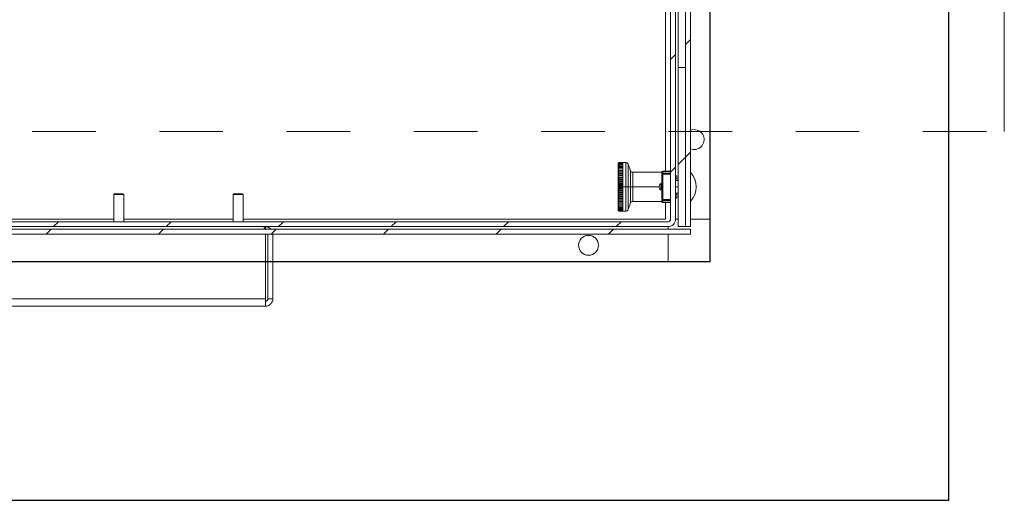
# Model space of a CAD drawing. Units: inches. Extents: x 0.1 to 16.9, y 0 to 10.9.
# Drawn here: x 10.8 to 12.3, y 6.4 to 7.1 of the extents above; entities that cross this region are included whole.
import ezdxf

# ---------------------------------------------------------------- set-up
doc = ezdxf.new("R2010")
doc.units = ezdxf.units.IN
doc.header["$MEASUREMENT"] = 0
doc.linetypes.add('HIDDEN', pattern=[0.075, 0.05, -0.025])

msp = doc.modelspace()

# ---------------------------------------------------------------- hatches: boundary and pattern name
at = {"linetype": 'Continuous', "lineweight": 0}
h = msp.add_hatch(dxfattribs=at)
h.set_pattern_fill('ANSI31', style=0)
edge = h.paths.add_edge_path(flags=0)
edge.add_arc((8.7069524, 8.9684112), 0.0117188, 180, 270)
edge.add_line((8.7069524, 8.9566924), (8.7967962, 8.9566924))
edge.add_line((8.7967962, 8.9566924), (8.7967962, 8.9645049))
edge.add_line((8.7967962, 8.9645049), (8.7069524, 8.9645049))
edge.add_arc((8.7069524, 8.9684112), 0.0039062, 180, 270, ccw=False)
edge.add_line((8.7030462, 8.9684112), (8.7030462, 9.0152862))
edge.add_arc((8.6913274, 9.0152862), 0.0117188, 0, 90)
edge.add_line((8.6913274, 9.0270049), (8.6366399, 9.0270049))
edge.add_arc((8.6366399, 9.0152862), 0.0117188, 90, 180)
edge.add_line((8.6249212, 9.0152862), (8.6249212, 6.7965362))
edge.add_arc((8.6366399, 6.7965362), 0.0117187, 180, 270)
edge.add_line((8.6366399, 6.7848174), (11.8163274, 6.7848174))
edge.add_arc((11.8163274, 6.7965362), 0.0117187, 270, 360)
edge.add_line((11.8280462, 6.7965362), (11.8280462, 9.0152862))
edge.add_arc((11.8163274, 9.0152862), 0.0117188, 0, 90)
edge.add_line((11.8163274, 9.0270049), (11.7616399, 9.0270049))
edge.add_arc((11.7616399, 9.0152862), 0.0117188, 90, 180)
edge.add_line((11.7499212, 9.0152862), (11.7499212, 8.9684112))
edge.add_arc((11.7460149, 8.9684112), 0.0039062, 270, 360, ccw=False)
edge.add_line((11.7460149, 8.9645049), (11.6561712, 8.9645049))
edge.add_line((11.6561712, 8.9645049), (11.6561712, 8.9566924))
edge.add_line((11.6561712, 8.9566924), (11.7460149, 8.9566924))
edge.add_arc((11.7460149, 8.9684112), 0.0117188, 270, 360)
edge.add_line((11.7577337, 8.9684112), (11.7577337, 9.0152862))
edge.add_arc((11.7616399, 9.0152862), 0.0039062, 90, 180, ccw=False)
edge.add_line((11.7616399, 9.0191924), (11.8163274, 9.0191924))
edge.add_arc((11.8163274, 9.0152862), 0.0039063, 0, 90, ccw=False)
edge.add_line((11.8202337, 9.0152862), (11.8202337, 6.7965362))
edge.add_arc((11.8163274, 6.7965362), 0.0039062, 270, 360, ccw=False)
edge.add_line((11.8163274, 6.7926299), (8.6366399, 6.7926299))
edge.add_arc((8.6366399, 6.7965362), 0.0039062, 180, 270, ccw=False)
edge.add_line((8.6327337, 6.7965362), (8.6327337, 9.0152862))
edge.add_arc((8.6366399, 9.0152862), 0.0039063, 90, 180, ccw=False)
edge.add_line((8.6366399, 9.0191924), (8.6913274, 9.0191924))
edge.add_arc((8.6913274, 9.0152862), 0.0039063, 0, 90, ccw=False)
edge.add_line((8.6952337, 9.0152862), (8.6952337, 8.9684112))
h = msp.add_hatch(dxfattribs=at)
h.set_pattern_fill('ANSI31', style=0)
h.paths.add_polyline_path([(11.8436712, 6.7848174), (11.8514837, 6.7848174), (11.8514837, 9.0125241), (11.8436712, 9.0125241)], flags=0)
h = msp.add_hatch(dxfattribs=at)
h.set_pattern_fill('ANSI31', style=0)
h.paths.add_polyline_path([(11.8436712, 6.7848174), (11.8436712, 7.0348174), (11.8319524, 7.0348174), (11.8319524, 6.7848174)], flags=0)
h = msp.add_hatch(dxfattribs=at)
h.set_pattern_fill('ANSI31', style=0)
h.paths.add_polyline_path([(11.8514837, 6.7809112), (8.6014837, 6.7809112), (8.6014837, 6.7730987), (11.8514837, 6.7730987)], flags=0)

# ---------------------------------------------------------------- linework, layer by layer
at = {"color": 7, "linetype": 'Continuous'}
for p, q in [((12.2577337, 6.3551299), (12.2577337, 9.4098174)), ((11.8827337, 6.7301299), (11.8827337, 9.0348174)), ((8.5702337, 6.7301299), (11.8827337, 6.7301299)), ((8.1952337, 6.3551299), (12.2577337, 6.3551299))]:
    msp.add_line(p, q, dxfattribs=at)
at = {"color": 7, "linetype": 'Continuous', "lineweight": 15}
for p, q in [((11.8202337, 9.0152862), (11.8202337, 6.7965362)), ((11.8280461, 6.7965362), (11.8280461, 9.0152862)), ((11.8436712, 6.7848175), (11.8436712, 9.0125241)), ((11.8514836, 6.7848175), (11.8514836, 9.0125241)), ((11.8827337, 6.7965362), (11.8827337, 9.0152862)), ((11.8124211, 6.8719238), (11.8124211, 8.9527862)), ((11.8319524, 7.0348174), (11.8436712, 7.0348174)), ((11.8319524, 6.7848175), (11.8319524, 7.0348174)), ((11.8436712, 6.7848175), (11.8436712, 7.0348174)), ((11.7451845, 6.8707405), (11.7378083, 6.8707405)), ((11.7451845, 6.8854209), (11.739648, 6.8854209)), ((11.7451845, 6.8851309), (11.739648, 6.8851309)), ((11.7451845, 6.8845532), (11.739648, 6.8845532)), ((11.7451845, 6.883692), (11.739648, 6.883692)), ((11.7451845, 6.882554), (11.739648, 6.882554)), ((11.7451845, 6.8811478), (11.739648, 6.8811478)), ((11.7451845, 6.8794842), (11.739648, 6.8794842)), ((11.7451845, 6.8775757), (11.739648, 6.8775757)), ((11.7451845, 6.8754371), (11.739648, 6.8754371)), ((11.7451845, 6.8730843), (11.739648, 6.8730843)), ((11.7451845, 6.8705354), (11.739648, 6.8705354)), ((11.7499819, 6.8854572), (11.7451845, 6.8854572)), ((11.7451845, 6.8854572), (11.7451845, 6.8854209)), ((11.7451845, 6.8854209), (11.7451845, 6.8851309)), ((11.7451845, 6.8851309), (11.7451845, 6.8845532)), ((11.7451845, 6.8845532), (11.7451845, 6.883692)), ((11.7451845, 6.883692), (11.7451845, 6.882554)), ((11.7451845, 6.882554), (11.7451845, 6.8811478)), ((11.7451845, 6.8811478), (11.7451845, 6.8794842)), ((11.7451845, 6.8794842), (11.7451845, 6.8775757)), ((11.7451845, 6.8775757), (11.7451845, 6.8754371)), ((11.7451845, 6.8754371), (11.7451845, 6.8730843)), ((11.7451845, 6.8730843), (11.7451845, 6.8705354)), ((11.7451845, 6.8705354), (11.7451845, 6.8678099)), ((11.7572351, 6.8726299), (11.7534502, 6.8830287)), ((11.8067002, 6.8702013), (11.7607034, 6.8702013)), ((11.8067002, 6.8680835), (11.8067002, 6.870333)), ((11.8079306, 6.8719238), (11.8079306, 6.8712031)), ((11.8079306, 6.8719238), (11.8202337, 6.8719238)), ((11.8079306, 6.8712031), (11.8079306, 6.8689535)), ((11.8079306, 6.8712031), (11.8202337, 6.8712031)), ((11.7451845, 6.8682185), (11.7378083, 6.8682185)), ((11.7451845, 6.8655373), (11.7378083, 6.8655373)), ((11.7451845, 6.8627176), (11.7378083, 6.8627176)), ((11.7451845, 6.8597806), (11.7378083, 6.8597806)), ((11.7451845, 6.8567488), (11.7378083, 6.8567488)), ((11.7451845, 6.8678099), (11.739648, 6.8678099)), ((11.7451845, 6.8649284), (11.739648, 6.8649284)), ((11.7451845, 6.8619129), (11.739648, 6.8619129)), ((11.7451845, 6.8587863), (11.739648, 6.8587863)), ((11.7451845, 6.8555724), (11.739648, 6.8555724)), ((11.7451845, 6.8678099), (11.7451845, 6.8649284)), ((11.7451845, 6.8649284), (11.7451845, 6.8619129)), ((11.7451845, 6.8619129), (11.7451845, 6.8587863)), ((11.7451845, 6.8587863), (11.7451845, 6.8555724)), ((11.7451845, 6.8555724), (11.7451845, 6.8522957)), ((11.8067002, 6.8672136), (11.8067002, 6.8680835)), ((11.8079306, 6.8672136), (11.8067002, 6.8672136)), ((11.8067002, 6.8672136), (11.8067002, 6.8274213)), ((11.8079306, 6.8689535), (11.8079306, 6.8672136)), ((11.8202337, 6.8689535), (11.8079306, 6.8689535)), ((11.8079306, 6.8672136), (11.8079306, 6.8274213)), ((11.8202337, 6.8672136), (11.8079306, 6.8672136)), ((11.8299992, 6.8648956), (11.8280461, 6.8648956)), ((11.8319524, 6.85716), (11.8280461, 6.85716)), ((11.8299992, 6.85716), (11.8299992, 6.8648956)), ((11.7378026, 6.8473174), (11.7378083, 6.8473174)), ((11.7451845, 6.8536451), (11.7378083, 6.8536451)), ((11.7451845, 6.8504934), (11.7378083, 6.8504934)), ((11.7451845, 6.8473174), (11.7378083, 6.8473174)), ((11.7451845, 6.8441415), (11.7378083, 6.8441415)), ((11.7451845, 6.8409897), (11.7378083, 6.8409897)), ((11.7451845, 6.8522957), (11.739648, 6.8522957)), ((11.7451845, 6.848981), (11.739648, 6.848981)), ((11.7451845, 6.8456538), (11.739648, 6.8456538)), ((11.7451845, 6.8423392), (11.739648, 6.8423392)), ((11.7451845, 6.8522957), (11.7451845, 6.848981)), ((11.7451845, 6.848981), (11.7451845, 6.8473174)), ((11.7451845, 6.8473174), (11.7499819, 6.8473174)), ((11.7451845, 6.8473174), (11.7451845, 6.8456538)), ((11.7451845, 6.8456538), (11.7451845, 6.8423392)), ((11.7451845, 6.8423392), (11.7451845, 6.8390625)), ((11.7499819, 6.8473174), (11.7534502, 6.8473174)), ((11.7534502, 6.8473174), (11.7572351, 6.8473174)), ((11.7607034, 6.8473174), (11.7572351, 6.8473174)), ((11.8047471, 6.8524112), (11.8047471, 6.8422237)), ((11.8067002, 6.8512237), (11.8047471, 6.8512237)), ((11.8047471, 6.8434112), (11.8067002, 6.8434112)), ((11.8281846, 6.8512237), (11.8280461, 6.8512237)), ((11.8280461, 6.8434112), (11.8281846, 6.8434112)), ((11.8281846, 6.8512237), (11.8281846, 6.8434112)), ((10.9463899, 6.8363456), (10.9452337, 6.8351893)), ((10.9608587, 6.8351893), (10.9452337, 6.8351893)), ((10.9452337, 6.7926299), (10.9452337, 6.8351893)), ((10.9463899, 6.8363456), (10.9597024, 6.8363456)), ((10.9608587, 6.8351893), (10.9597024, 6.8363456)), ((10.9608587, 6.8351893), (10.9608587, 6.7926299)), ((11.13389, 6.8363456), (11.1327336, 6.8351893)), ((11.1483587, 6.8351893), (11.1327336, 6.8351893)), ((11.1327336, 6.7926299), (11.1327336, 6.8351893)), ((11.13389, 6.8363456), (11.1472024, 6.8363456)), ((11.1483587, 6.8351893), (11.1472024, 6.8363456)), ((11.1483587, 6.8351893), (11.1483587, 6.7926299)), ((11.7451845, 6.8378861), (11.7378083, 6.8378861)), ((11.7451845, 6.8348543), (11.7378083, 6.8348543)), ((11.7451845, 6.8319173), (11.7378083, 6.8319173)), ((11.7451845, 6.8290975), (11.7378083, 6.8290975)), ((11.7451845, 6.8264164), (11.7378083, 6.8264164)), ((11.7451845, 6.8238944), (11.7378083, 6.8238944)), ((11.7451845, 6.8390625), (11.739648, 6.8390625)), ((11.7451845, 6.8358486), (11.739648, 6.8358486)), ((11.7451845, 6.832722), (11.739648, 6.832722)), ((11.7451845, 6.8297065), (11.739648, 6.8297065)), ((11.7451845, 6.826825), (11.739648, 6.826825)), ((11.7451845, 6.8240994), (11.739648, 6.8240994)), ((11.7451845, 6.8390625), (11.7451845, 6.8358486)), ((11.7451845, 6.8358486), (11.7451845, 6.832722)), ((11.7451845, 6.832722), (11.7451845, 6.8297065)), ((11.7451845, 6.8297065), (11.7451845, 6.826825)), ((11.7451845, 6.826825), (11.7451845, 6.8240994)), ((11.7451845, 6.8240994), (11.7451845, 6.8215506)), ((11.7607034, 6.8244336), (11.8067002, 6.8244336)), ((11.8067002, 6.8274213), (11.8079306, 6.8274213)), ((11.8067002, 6.8265514), (11.8067002, 6.8274213)), ((11.8067002, 6.8243018), (11.8067002, 6.8265514)), ((11.8067002, 6.8239414), (11.8067002, 6.8243018)), ((11.8079306, 6.8274213), (11.8202337, 6.8274213)), ((11.8079306, 6.8274213), (11.8079306, 6.8256814)), ((11.8079306, 6.8256814), (11.8202337, 6.8256814)), ((11.8079306, 6.8256814), (11.8079306, 6.8234319)), ((11.8280461, 6.8374749), (11.8319524, 6.8374749)), ((11.8299992, 6.8298241), (11.8299992, 6.8374749)), ((11.739648, 6.8215506), (11.7378083, 6.8215506)), ((11.7451845, 6.8215506), (11.739648, 6.8215506)), ((11.7451845, 6.8191979), (11.739648, 6.8191979)), ((11.7451845, 6.8170591), (11.739648, 6.8170591)), ((11.7451845, 6.8151507), (11.739648, 6.8151507)), ((11.7451845, 6.813487), (11.739648, 6.813487)), ((11.7451845, 6.8120809), (11.739648, 6.8120809)), ((11.7451845, 6.8109429), (11.739648, 6.8109429)), ((11.7451845, 6.8100818), (11.739648, 6.8100818)), ((11.7451845, 6.809504), (11.739648, 6.809504)), ((11.739648, 6.809214), (11.7451845, 6.809214)), ((11.7451845, 6.8215506), (11.7451845, 6.8191979)), ((11.7451845, 6.8191979), (11.7451845, 6.8170591)), ((11.7451845, 6.8170591), (11.7451845, 6.8151507)), ((11.7451845, 6.8151507), (11.7451845, 6.813487)), ((11.7451845, 6.813487), (11.7451845, 6.8120809)), ((11.7451845, 6.8120809), (11.7451845, 6.8109429)), ((11.7451845, 6.8109429), (11.7451845, 6.8100818)), ((11.7451845, 6.8100818), (11.7451845, 6.809504)), ((11.7451845, 6.809504), (11.7451845, 6.809214)), ((11.7451845, 6.809214), (11.7451845, 6.8091777)), ((11.7451845, 6.8091777), (11.7499819, 6.8091777)), ((11.7534502, 6.8116063), (11.7572351, 6.822005)), ((11.8202337, 6.8234319), (11.8079306, 6.8234319)), ((11.8079306, 6.8234319), (11.8079306, 6.8227111)), ((11.8202337, 6.8227111), (11.8079306, 6.8227111)), ((11.8124211, 6.7965362), (11.8124211, 6.8227111)), ((10.4764837, 6.7965362), (10.9452337, 6.7965362)), ((10.9608587, 6.7965362), (11.1327336, 6.7965362)), ((11.1483587, 6.7965362), (11.8124211, 6.7965362)), ((11.8280461, 6.7965362), (11.8319524, 6.7965362)), ((11.8514836, 6.7965362), (11.8827337, 6.7965362)), ((8.6014837, 6.7809112), (11.8514836, 6.7809112)), ((11.8163274, 6.7926299), (8.6366399, 6.7926299)), ((8.6366399, 6.7848175), (11.8163274, 6.7848175)), ((11.1835149, 6.7848175), (11.1835149, 6.7809112)), ((11.8163274, 6.7809112), (11.8163274, 6.7848175)), ((11.8436712, 6.7848175), (11.8319524, 6.7848175)), ((11.8436712, 6.7848175), (11.8514836, 6.7848175)), ((11.8514836, 6.7809112), (11.8514836, 6.7730987)), ((11.8514836, 6.7730987), (8.6014837, 6.7730987)), ((11.1835149, 6.7730987), (11.1835149, 6.6715362)), ((11.1874212, 6.7730987), (11.1874212, 6.6715362)), ((11.1952337, 6.6715362), (11.1952337, 6.7730987)), ((11.8163274, 6.7301299), (11.8163274, 6.7730987)), ((11.1835149, 6.7301299), (11.1874212, 6.7301299)), ((11.1952337, 6.7301299), (11.8163274, 6.7301299)), ((11.1835149, 6.6715362), (9.2694524, 6.6715362)), ((11.1835149, 6.6715362), (11.1835149, 6.6604877)), ((11.1874212, 6.6715362), (11.1952337, 6.6715362)), ((11.1835149, 6.6598174), (9.2694524, 6.6598174)), ((11.1835149, 6.6604877), (11.1835149, 6.6598174))]:
    msp.add_line(p, q, dxfattribs=at)
at = {"color": 8, "linetype": 'Continuous', "lineweight": 15}
for p, q in [((11.8319524, 7.0348174), (11.8319524, 9.0152862)), ((11.7499819, 6.8854572), (11.7499819, 6.8473174)), ((11.7534502, 6.8830287), (11.7534502, 6.8473174)), ((11.7572351, 6.8473174), (11.7572351, 6.8726299)), ((11.7607034, 6.8702013), (11.7607034, 6.8473174)), ((11.7499819, 6.8473174), (11.7499819, 6.8091777)), ((11.7534502, 6.8473174), (11.7534502, 6.8116063)), ((11.7572351, 6.822005), (11.7572351, 6.8473174)), ((11.7607034, 6.8473174), (11.7607034, 6.8244336)), ((11.7607034, 6.8473174), (11.802122, 6.8473174)), ((11.8281846, 6.8473174), (11.8319524, 6.8473174))]:
    msp.add_line(p, q, dxfattribs=at)
at = {"color": 7, "linetype": 'Continuous', "lineweight": 0}
msp.add_line((12.3447268, 6.9344108), (12.3447268, 7.3042608), dxfattribs=at)
at = {"color": 7, "linetype": 'HIDDEN', "lineweight": 0}
msp.add_line((8.0169, 6.9344108), (12.3447268, 6.9344108), dxfattribs=at)
at = {"color": 7, "linetype": 'Continuous', "lineweight": 15, "flags": 128}
msp.add_lwpolyline([(11.857343, 6.9371612), (11.8536038, 6.9367072), (11.8514836, 6.936021)], dxfattribs=at)
at = {"color": 7, "linetype": 'Continuous', "lineweight": 15}
msp.add_circle((11.6913274, 6.7555206), 0.015625, dxfattribs=at)
for centre, radius, start, end in [((11.857343, 6.9215362), 0.015625, 247.9756872, 90), ((11.7499819, 6.8817663), 0.0036909, 19.9999889, 90), ((11.7607035, 6.8738922), 0.0036909, 200.0000233, 270), ((11.8079305, 6.8706934), 0.0012303, 90, 180), ((11.8077768, 6.8701155), 0.0010984, 81.9546963, 168.5748226), ((11.827322, 6.8473174), 0.0332554, 316.597796, 43.402204), ((11.8077768, 6.8678659), 0.0010984, 81.9546963, 168.5748226), ((11.8083767, 6.8473174), 0.0062547, 125.4725089, 234.5274911), ((11.7607035, 6.8207426), 0.0036909, 90, 159.9999767), ((11.8077768, 6.8267689), 0.0010984, 191.4261903, 278.0488441), ((11.8077768, 6.8245194), 0.0010984, 191.4261903, 278.0488441), ((11.8079305, 6.8239415), 0.0012303, 179.9999671, 270), ((11.7499819, 6.8128686), 0.0036909, 270, 340.0000111), ((11.8163274, 6.7965362), 0.0039062, 270, 360), ((11.8163274, 6.7965362), 0.0117188, 270, 360), ((11.1835149, 6.6715362), 0.0039062, 270, 0), ((11.1835149, 6.6715362), 0.0117188, 270, 0)]:
    msp.add_arc(centre, radius, start, end, dxfattribs=at)
msp.add_ellipse((11.8338719, 6.8473174), major_axis=(0.0394811, 0), ratio=0.445228685, start_param=4.564292051, end_param=4.614144708, dxfattribs=at)
for points, knots in [([(11.7378026, 6.8836117), (11.7378026, 6.883494), (11.7378026, 6.8832514), (11.7378026, 6.8812321), (11.7378026, 6.8778839), (11.7378026, 6.8731629), (11.7378026, 6.8673603), (11.7378026, 6.8608553), (11.7378026, 6.854091), (11.7378026, 6.8495311), (11.7378026, 6.8473174)], [0, 0, 0, 0, 0.1165153544, 0.2400109696, 0.3686411638, 0.4999992533, 0.6313583429, 0.7599879857, 0.8834832449, 1, 1, 1, 1]), ([(11.7392366, 6.8853671), (11.739209, 6.8853639), (11.7390164, 6.885342), (11.738656, 6.8851616), (11.7381872, 6.8847934), (11.7378904, 6.8842848), (11.7378325, 6.883913), (11.7378083, 6.8837573)], [0, 0, 0, 0, 0.029355987, 0.204851081, 0.443555571, 0.766972138, 1, 1, 1, 1]), ([(11.7378083, 6.8832037), (11.737848, 6.8834573), (11.7379231, 6.883936), (11.7382968, 6.8845279), (11.7387649, 6.8849112), (11.7392272, 6.8851025), (11.7395228, 6.8851224), (11.739648, 6.8851309)], [0, 0, 0, 0, 0.284842171, 0.537629046, 0.72935486, 0.885358778, 1, 1, 1, 1]), ([(11.7392686, 6.8850858), (11.7392302, 6.885082), (11.7390265, 6.8850616), (11.7386555, 6.8848962), (11.7381874, 6.8845602), (11.7378904, 6.8840982), (11.7378325, 6.8837602), (11.7378083, 6.8836186)], [0, 0, 0, 0, 0.040306386, 0.213794358, 0.449833354, 0.769600793, 1, 1, 1, 1]), ([(11.739648, 6.8845532), (11.7394799, 6.8845425), (11.7391443, 6.8845212), (11.7386527, 6.8843489), (11.7381886, 6.8840416), (11.7378901, 6.8836321), (11.7378324, 6.8833302), (11.7378083, 6.8832037)], [0, 0, 0, 0, 0.153618897, 0.306626835, 0.514812183, 0.796826501, 1, 1, 1, 1]), ([(11.7378083, 6.8825156), (11.737848, 6.8827838), (11.7379231, 6.8832899), (11.7382968, 6.8839156), (11.7387649, 6.8843208), (11.7392272, 6.884523), (11.7395228, 6.8845442), (11.739648, 6.8845532)], [0, 0, 0, 0, 0.284843413, 0.537634501, 0.729360556, 0.885353923, 1, 1, 1, 1]), ([(11.739648, 6.883692), (11.7394799, 6.8836827), (11.7391442, 6.8836642), (11.7386528, 6.883514), (11.7381886, 6.883246), (11.7378901, 6.882889), (11.7378324, 6.8826258), (11.7378083, 6.8825156)], [0, 0, 0, 0, 0.153612311, 0.306631108, 0.514780848, 0.796788552, 1, 1, 1, 1]), ([(11.7378083, 6.8815597), (11.737848, 6.8818403), (11.7379231, 6.88237), (11.7382968, 6.8830248), (11.7387649, 6.8834488), (11.7392272, 6.8836605), (11.7395228, 6.8836826), (11.739648, 6.883692)], [0, 0, 0, 0, 0.284864041, 0.53763613, 0.729355191, 0.885358105, 1, 1, 1, 1]), ([(11.739648, 6.882554), (11.7394799, 6.8825461), (11.7391443, 6.8825305), (11.7386528, 6.8824034), (11.7381886, 6.8821771), (11.7378901, 6.8818753), (11.7378324, 6.8816528), (11.7378083, 6.8815597)], [0, 0, 0, 0, 0.153612508, 0.306627355, 0.514783471, 0.796792684, 1, 1, 1, 1]), ([(11.7378083, 6.8803431), (11.737848, 6.8806341), (11.7379231, 6.8811833), (11.7382968, 6.8818622), (11.7387648, 6.8823019), (11.7392272, 6.8825213), (11.7395228, 6.8825442), (11.739648, 6.882554)], [0, 0, 0, 0, 0.28485245, 0.537625426, 0.729363673, 0.885355215, 1, 1, 1, 1]), ([(11.739648, 6.8811478), (11.7394799, 6.8811415), (11.7391442, 6.8811288), (11.7386528, 6.8810261), (11.7381885, 6.8808427), (11.7378902, 6.8805987), (11.7378324, 6.8804186), (11.7378083, 6.8803431)], [0, 0, 0, 0, 0.153614126, 0.306633557, 0.514777743, 0.796816087, 1, 1, 1, 1]), ([(11.7378083, 6.8788753), (11.737848, 6.8791743), (11.7379231, 6.8797388), (11.7382968, 6.8804368), (11.7387649, 6.8808887), (11.7392272, 6.8811143), (11.7395228, 6.8811378), (11.739648, 6.8811478)], [0, 0, 0, 0, 0.284856848, 0.53763992, 0.729356717, 0.885359104, 1, 1, 1, 1]), ([(11.739648, 6.8794842), (11.7394799, 6.8794794), (11.7391442, 6.8794698), (11.7386528, 6.8793921), (11.7381886, 6.8792534), (11.7378901, 6.8790686), (11.7378324, 6.8789323), (11.7378083, 6.8788753)], [0, 0, 0, 0, 0.153609226, 0.306638742, 0.514785827, 0.796795856, 1, 1, 1, 1]), ([(11.7378083, 6.8771672), (11.737848, 6.8774721), (11.7379231, 6.8780476), (11.7382968, 6.8787593), (11.7387649, 6.8792199), (11.7392271, 6.87945), (11.7395228, 6.879474), (11.739648, 6.8794842)], [0, 0, 0, 0, 0.2848455754, 0.53764002, 0.7293544763, 0.885358799, 1, 1, 1, 1]), ([(11.739648, 6.8775757), (11.7394799, 6.8775725), (11.7391443, 6.8775661), (11.7386528, 6.8775139), (11.7381886, 6.8774209), (11.7378901, 6.8772969), (11.7378324, 6.8772055), (11.7378083, 6.8771672)], [0, 0, 0, 0, 0.1536164867, 0.3066287536, 0.5148023459, 0.7968143143, 1, 1, 1, 1]), ([(11.7378083, 6.8752319), (11.737848, 6.8755404), (11.7379231, 6.8761226), (11.7382968, 6.8768424), (11.7387648, 6.8773084), (11.7392272, 6.8775411), (11.7395228, 6.8775654), (11.739648, 6.8775757)], [0, 0, 0, 0, 0.284843329, 0.537625198, 0.729360793, 0.885357975, 1, 1, 1, 1]), ([(11.739648, 6.8754371), (11.7394799, 6.8754354), (11.7391442, 6.8754322), (11.7386528, 6.875406), (11.7381886, 6.8753593), (11.7378901, 6.8752971), (11.7378324, 6.8752512), (11.7378083, 6.8752319)], [0, 0, 0, 0, 0.153608184, 0.30662821, 0.514777197, 0.796779047, 1, 1, 1, 1]), ([(11.7378083, 6.8730843), (11.737848, 6.8733939), (11.7379231, 6.8739783), (11.7382968, 6.8747009), (11.7387649, 6.8751687), (11.7392272, 6.8754023), (11.7395228, 6.8754267), (11.739648, 6.8754371)], [0, 0, 0, 0, 0.284853786, 0.537633511, 0.729355339, 0.88535848, 1, 1, 1, 1]), ([(11.739648, 6.8730843), (11.7394799, 6.8730843), (11.7391443, 6.8730843), (11.7386527, 6.8730843), (11.7381886, 6.8730843), (11.7378901, 6.8730843), (11.7378324, 6.8730843), (11.7378083, 6.8730843)], [0, 0, 0, 0, 0.1536168805, 0.3066301662, 0.5148124364, 0.7968211075, 1, 1, 1, 1]), ([(11.7378083, 6.8707405), (11.737848, 6.871049), (11.7379231, 6.8716312), (11.7382968, 6.872351), (11.7387649, 6.872817), (11.7392272, 6.8730497), (11.7395228, 6.873074), (11.739648, 6.8730843)], [0, 0, 0, 0, 0.284866509, 0.537646061, 0.729361602, 0.885359026, 1, 1, 1, 1]), ([(11.739648, 6.8705354), (11.7394799, 6.8705371), (11.7391442, 6.8705404), (11.7386528, 6.8705664), (11.7381886, 6.8706132), (11.7378901, 6.8706754), (11.7378324, 6.8707213), (11.7378083, 6.8707405)], [0, 0, 0, 0, 0.153608406, 0.306627681, 0.514778429, 0.796780687, 1, 1, 1, 1]), ([(11.7378083, 6.8682185), (11.737848, 6.8685234), (11.7379231, 6.8690989), (11.7382968, 6.8698105), (11.7387648, 6.8702712), (11.7392272, 6.8705012), (11.7395228, 6.8705253), (11.739648, 6.8705354)], [0, 0, 0, 0, 0.284849463, 0.537627775, 0.729360242, 0.885357234, 1, 1, 1, 1]), ([(11.7379183, 6.8840574), (11.7379361, 6.8841454), (11.7379961, 6.8844425), (11.7383017, 6.884856), (11.7387639, 6.8852155), (11.7392273, 6.8853942), (11.7395229, 6.885413), (11.739648, 6.8854209)], [0, 0, 0, 0, 0.129517303, 0.437194971, 0.670570669, 0.860457881, 1, 1, 1, 1]), ([(11.739648, 6.8678099), (11.7394799, 6.8678131), (11.7391443, 6.8678196), (11.7386528, 6.8678718), (11.7381886, 6.8679648), (11.7378901, 6.8680888), (11.7378324, 6.8681802), (11.7378083, 6.8682185)], [0, 0, 0, 0, 0.153610374, 0.306615846, 0.514780194, 0.796779638, 1, 1, 1, 1]), ([(11.7378083, 6.8655373), (11.737848, 6.8658364), (11.7379231, 6.8664009), (11.7382968, 6.8670989), (11.7387649, 6.8675507), (11.7392272, 6.8677763), (11.7395228, 6.8677999), (11.739648, 6.8678099)], [0, 0, 0, 0, 0.284855961, 0.537638245, 0.729362536, 0.885359461, 1, 1, 1, 1]), ([(11.739648, 6.8649284), (11.7394799, 6.8649332), (11.7391443, 6.8649428), (11.7386527, 6.8650206), (11.7381886, 6.8651593), (11.7378901, 6.8653441), (11.7378324, 6.8654803), (11.7378083, 6.8655373)], [0, 0, 0, 0, 0.153608452, 0.3066156331, 0.5147940141, 0.7968026216, 1, 1, 1, 1]), ([(11.7378083, 6.8627176), (11.737848, 6.8630086), (11.7379231, 6.8635577), (11.7382968, 6.8642367), (11.7387649, 6.8646763), (11.7392272, 6.8648958), (11.7395228, 6.8649187), (11.739648, 6.8649284)], [0, 0, 0, 0, 0.284834533, 0.537628667, 0.7293541, 0.885356192, 1, 1, 1, 1]), ([(11.739648, 6.8619129), (11.7394799, 6.8619192), (11.7391442, 6.8619319), (11.7386528, 6.8620348), (11.7381886, 6.8622179), (11.7378901, 6.8624621), (11.7378324, 6.8626422), (11.7378083, 6.8627176)], [0, 0, 0, 0, 0.1536144627, 0.3066380473, 0.5148084304, 0.7968156418, 1, 1, 1, 1]), ([(11.7378083, 6.8597806), (11.737848, 6.8600612), (11.7379231, 6.8605909), (11.7382968, 6.8612457), (11.7387648, 6.8616698), (11.7392272, 6.8618814), (11.7395228, 6.8619035), (11.739648, 6.8619129)], [0, 0, 0, 0, 0.284862485, 0.537633193, 0.729365374, 0.885358732, 1, 1, 1, 1]), ([(11.739648, 6.8587863), (11.7394799, 6.8587941), (11.7391443, 6.8588098), (11.7386527, 6.8589368), (11.7381886, 6.8591632), (11.7378901, 6.859465), (11.7378324, 6.8596874), (11.7378083, 6.8597806)], [0, 0, 0, 0, 0.153610384, 0.306616681, 0.514805006, 0.796807153, 1, 1, 1, 1]), ([(11.7378083, 6.8567488), (11.737848, 6.8570169), (11.7379231, 6.8575231), (11.7382968, 6.8581488), (11.7387649, 6.8585539), (11.7392271, 6.8587562), (11.7395228, 6.8587773), (11.739648, 6.8587863)], [0, 0, 0, 0, 0.284843792, 0.537635217, 0.729347989, 0.885359489, 1, 1, 1, 1]), ([(11.739648, 6.8555724), (11.7394799, 6.8555817), (11.7391443, 6.8556002), (11.7386527, 6.8557505), (11.7381886, 6.8560183), (11.7378901, 6.8563753), (11.7378324, 6.8566385), (11.7378083, 6.8567488)], [0, 0, 0, 0, 0.153618121, 0.306614299, 0.51478019, 0.79678183, 1, 1, 1, 1]), ([(11.7378083, 6.8536451), (11.737848, 6.8538988), (11.7379231, 6.8543775), (11.7382968, 6.8549694), (11.7387648, 6.8553526), (11.7392272, 6.8555439), (11.7395228, 6.8555639), (11.739648, 6.8555724)], [0, 0, 0, 0, 0.284836964, 0.53762563, 0.729357929, 0.885351936, 1, 1, 1, 1]), ([(11.7378026, 6.8473174), (11.7378026, 6.8451038), (11.7378026, 6.8405439), (11.7378026, 6.8337796), (11.7378026, 6.8272747), (11.7378026, 6.8214719), (11.7378026, 6.8167511), (11.7378026, 6.8134027), (11.7378026, 6.8113835), (11.7378026, 6.8111409), (11.7378026, 6.8110231)], [0, 0, 0, 0, 0.116515531, 0.240010852, 0.368640559, 0.500000715, 0.631358058, 0.75998891, 0.883484587, 1, 1, 1, 1]), ([(11.739648, 6.8522957), (11.7394799, 6.8523063), (11.7391443, 6.8523275), (11.7386527, 6.8525), (11.7381886, 6.8528072), (11.7378901, 6.8532167), (11.7378324, 6.8535187), (11.7378083, 6.8536451)], [0, 0, 0, 0, 0.153615931, 0.30662965, 0.514814152, 0.796827326, 1, 1, 1, 1]), ([(11.7378083, 6.8504934), (11.737848, 6.8507306), (11.7379231, 6.8511783), (11.7382968, 6.8517318), (11.7387649, 6.8520901), (11.7392272, 6.852269), (11.7395228, 6.8522877), (11.739648, 6.8522957)], [0, 0, 0, 0, 0.284851309, 0.537615332, 0.729350194, 0.885356148, 1, 1, 1, 1]), ([(11.739648, 6.848981), (11.7394799, 6.848993), (11.7391443, 6.8490169), (11.7386527, 6.8492099), (11.7381886, 6.8495543), (11.7378902, 6.8500132), (11.7378324, 6.8503517), (11.7378083, 6.8504934)], [0, 0, 0, 0, 0.153618512, 0.306628706, 0.514806666, 0.796830123, 1, 1, 1, 1]), ([(11.7378083, 6.8473174), (11.737848, 6.8475364), (11.7379231, 6.8479497), (11.7382968, 6.8484605), (11.7387649, 6.8487913), (11.7392271, 6.8489565), (11.7395228, 6.8489737), (11.739648, 6.848981)], [0, 0, 0, 0, 0.284842203, 0.537632436, 0.729352644, 0.885362535, 1, 1, 1, 1]), ([(11.739648, 6.8456538), (11.7394799, 6.8456669), (11.7391443, 6.8456931), (11.7386528, 6.8459056), (11.7381886, 6.8462844), (11.7378901, 6.8467893), (11.7378324, 6.8471615), (11.7378083, 6.8473174)], [0, 0, 0, 0, 0.153610012, 0.306622426, 0.514791627, 0.796804382, 1, 1, 1, 1]), ([(11.7378083, 6.8441415), (11.737848, 6.8443405), (11.7379231, 6.8447162), (11.7382968, 6.8451806), (11.7387648, 6.8454813), (11.7392272, 6.8456314), (11.7395228, 6.8456471), (11.739648, 6.8456538)], [0, 0, 0, 0, 0.284830634, 0.537621712, 0.729357773, 0.885356961, 1, 1, 1, 1]), ([(11.739648, 6.8423392), (11.7394799, 6.8423534), (11.7391443, 6.8423818), (11.7386528, 6.842612), (11.7381886, 6.8430224), (11.7378902, 6.8435694), (11.7378324, 6.8439726), (11.7378083, 6.8441415)], [0, 0, 0, 0, 0.153614338, 0.306631537, 0.514794569, 0.796815179, 1, 1, 1, 1]), ([(11.7378083, 6.8409897), (11.737848, 6.8411673), (11.7379231, 6.8415026), (11.7382968, 6.841917), (11.7387648, 6.8421853), (11.7392272, 6.8423193), (11.7395228, 6.8423333), (11.739648, 6.8423392)], [0, 0, 0, 0, 0.2848275652, 0.5376174949, 0.7293545903, 0.8853548837, 1, 1, 1, 1]), ([(11.739648, 6.8390625), (11.7394799, 6.8390777), (11.7391442, 6.839108), (11.7386528, 6.8393542), (11.7381886, 6.839793), (11.7378901, 6.8403779), (11.7378324, 6.8408091), (11.7378083, 6.8409897)], [0, 0, 0, 0, 0.153614186, 0.306635308, 0.514813335, 0.79681146, 1, 1, 1, 1]), ([(11.7378083, 6.8378861), (11.737848, 6.8380409), (11.7379231, 6.8383331), (11.7382969, 6.8386944), (11.7387648, 6.8389283), (11.7392272, 6.8390451), (11.7395228, 6.8390573), (11.739648, 6.8390625)], [0, 0, 0, 0, 0.284842211, 0.537622289, 0.729368888, 0.885353283, 1, 1, 1, 1]), ([(11.739648, 6.8358486), (11.7394799, 6.8358647), (11.7391442, 6.8358967), (11.7386528, 6.836157), (11.7381886, 6.836621), (11.7378901, 6.8372393), (11.7378324, 6.8376952), (11.7378083, 6.8378861)], [0, 0, 0, 0, 0.153609105, 0.306624707, 0.514799099, 0.796800916, 1, 1, 1, 1]), ([(11.7378083, 6.8348543), (11.737848, 6.8349851), (11.7379231, 6.8352321), (11.7382968, 6.8355375), (11.7387649, 6.8357352), (11.7392272, 6.8358339), (11.7395228, 6.8358442), (11.739648, 6.8358486)], [0, 0, 0, 0, 0.284878691, 0.53764606, 0.729361542, 0.885361543, 1, 1, 1, 1]), ([(11.739648, 6.832722), (11.7394799, 6.8327388), (11.7391442, 6.8327723), (11.7386528, 6.8330447), (11.7381886, 6.8335303), (11.7378901, 6.8341775), (11.7378324, 6.8346545), (11.7378083, 6.8348543)], [0, 0, 0, 0, 0.15360998, 0.306632426, 0.514792192, 0.796806756, 1, 1, 1, 1]), ([(11.7378083, 6.8319173), (11.737848, 6.8320232), (11.7379231, 6.832223), (11.7382968, 6.8324703), (11.7387648, 6.8326302), (11.7392272, 6.8327101), (11.7395228, 6.8327184), (11.739648, 6.832722)], [0, 0, 0, 0, 0.284832621, 0.537625057, 0.729363894, 0.885355914, 1, 1, 1, 1]), ([(11.739648, 6.8297065), (11.7394799, 6.8297239), (11.7391443, 6.8297588), (11.7386527, 6.830041), (11.7381886, 6.8305445), (11.7378901, 6.8312154), (11.7378324, 6.8317101), (11.7378083, 6.8319173)], [0, 0, 0, 0, 0.1536148287, 0.3066244719, 0.5148010768, 0.7968018965, 1, 1, 1, 1]), ([(11.7378083, 6.8290975), (11.737848, 6.8291777), (11.7379231, 6.8293289), (11.7382968, 6.829516), (11.7387648, 6.829637), (11.7392272, 6.8296974), (11.7395228, 6.8297038), (11.739648, 6.8297065)], [0, 0, 0, 0, 0.284849684, 0.537636606, 0.729371563, 0.885358899, 1, 1, 1, 1]), ([(11.739648, 6.826825), (11.7394799, 6.8268429), (11.7391443, 6.8268787), (11.7386528, 6.8271689), (11.7381886, 6.8276864), (11.7378902, 6.8283761), (11.7378324, 6.8288846), (11.7378083, 6.8290975)], [0, 0, 0, 0, 0.153613618, 0.306622019, 0.514785886, 0.79681669, 1, 1, 1, 1]), ([(11.7378083, 6.8264164), (11.737848, 6.8264702), (11.7379231, 6.8265716), (11.7382968, 6.8266971), (11.7387649, 6.8267784), (11.7392271, 6.8268189), (11.7395228, 6.8268232), (11.739648, 6.826825)], [0, 0, 0, 0, 0.284860085, 0.537631964, 0.729359552, 0.8853637, 1, 1, 1, 1]), ([(11.739648, 6.8240994), (11.7394799, 6.8241177), (11.7391442, 6.8241542), (11.7386528, 6.8244501), (11.7381886, 6.8249777), (11.7378901, 6.8256809), (11.7378324, 6.8261993), (11.7378083, 6.8264164)], [0, 0, 0, 0, 0.153611103, 0.306630937, 0.514797233, 0.796795732, 1, 1, 1, 1]), ([(11.7378083, 6.8238944), (11.737848, 6.8239214), (11.7379231, 6.8239723), (11.7382968, 6.8240352), (11.7387648, 6.8240761), (11.7392272, 6.8240964), (11.7395228, 6.8240985), (11.739648, 6.8240994)], [0, 0, 0, 0, 0.284862481, 0.537640165, 0.729371222, 0.88535709, 1, 1, 1, 1]), ([(11.739648, 6.8215506), (11.7394799, 6.8215691), (11.7391442, 6.8216059), (11.7386528, 6.8219054), (11.7381885, 6.822439), (11.7378902, 6.8231504), (11.7378324, 6.8236748), (11.7378083, 6.8238944)], [0, 0, 0, 0, 0.153612044, 0.306635558, 0.514787833, 0.796816683, 1, 1, 1, 1]), ([(11.739648, 6.8191979), (11.7394799, 6.8192164), (11.7391443, 6.8192535), (11.7386528, 6.8195539), (11.7381886, 6.8200897), (11.7378901, 6.8208037), (11.7378324, 6.8213301), (11.7378083, 6.8215506)], [0, 0, 0, 0, 0.153612589, 0.306625667, 0.51479091, 0.796799197, 1, 1, 1, 1]), ([(11.739648, 6.8170591), (11.7394799, 6.8170776), (11.7391442, 6.8171145), (11.7386528, 6.8174139), (11.7381886, 6.8179476), (11.7378902, 6.8186589), (11.7378324, 6.8191833), (11.7378083, 6.8194029)], [0, 0, 0, 0, 0.153612488, 0.306634504, 0.514790298, 0.796819966, 1, 1, 1, 1]), ([(11.739648, 6.8151507), (11.7394799, 6.815169), (11.7391443, 6.8152055), (11.7386528, 6.8155013), (11.7381886, 6.816029), (11.7378902, 6.8167322), (11.7378324, 6.8172506), (11.7378083, 6.8174677)], [0, 0, 0, 0, 0.153613023, 0.30662378, 0.514792679, 0.796815041, 1, 1, 1, 1]), ([(11.739648, 6.813487), (11.7394799, 6.813505), (11.7391442, 6.8135408), (11.7386528, 6.813831), (11.7381886, 6.8143485), (11.7378901, 6.8150382), (11.7378324, 6.8155467), (11.7378083, 6.8157596)], [0, 0, 0, 0, 0.153615026, 0.306635611, 0.514801386, 0.796814828, 1, 1, 1, 1]), ([(11.739648, 6.8120809), (11.7394799, 6.8120983), (11.7391442, 6.8121331), (11.7386528, 6.8124155), (11.7381885, 6.812919), (11.7378902, 6.8135899), (11.7378324, 6.8140846), (11.7378083, 6.8142918)], [0, 0, 0, 0, 0.1536110686, 0.3066350936, 0.5147794195, 0.7968068703, 1, 1, 1, 1]), ([(11.739648, 6.8109429), (11.7394799, 6.8109597), (11.7391443, 6.8109932), (11.7386528, 6.8112657), (11.7381886, 6.8117512), (11.7378902, 6.8123983), (11.7378324, 6.8128754), (11.7378083, 6.8130752)], [0, 0, 0, 0, 0.153614553, 0.306628682, 0.514789963, 0.796824034, 1, 1, 1, 1]), ([(11.739648, 6.8100818), (11.7394799, 6.8100978), (11.7391443, 6.8101299), (11.7386528, 6.8103901), (11.7381885, 6.8108541), (11.7378901, 6.8114725), (11.7378324, 6.8119284), (11.7378083, 6.8121193)], [0, 0, 0, 0, 0.1536146126, 0.3066316337, 0.5147767149, 0.7967990317, 1, 1, 1, 1]), ([(11.739648, 6.809504), (11.7394799, 6.8095192), (11.7391442, 6.8095495), (11.7386528, 6.8097957), (11.7381886, 6.8102346), (11.7378902, 6.8108194), (11.7378324, 6.8112506), (11.7378083, 6.8114312)], [0, 0, 0, 0, 0.153613498, 0.306633934, 0.514791819, 0.79681237, 1, 1, 1, 1]), ([(11.739648, 6.809214), (11.7394799, 6.8092282), (11.7391442, 6.8092565), (11.7386528, 6.8094868), (11.7381886, 6.8098972), (11.7378901, 6.8104441), (11.7378324, 6.8108474), (11.7378083, 6.8110163)], [0, 0, 0, 0, 0.153609082, 0.306624158, 0.514784303, 0.796801001, 1, 1, 1, 1]), ([(11.1807528, 6.7848175), (11.1809513, 6.7846771), (11.1813499, 6.7843953), (11.1818354, 6.7828505), (11.1821223, 6.7813622), (11.1822092, 6.7809112)], [0, 0, 0, 0, 0.4090114, 0.820911259, 1, 1, 1, 1]), ([(11.1921212, 6.7809112), (11.191336, 6.7816944), (11.1896057, 6.7834204), (11.1864619, 6.7846247), (11.1843265, 6.7847644), (11.1835149, 6.7848175)], [0, 0, 0, 0, 0.339912126, 0.749134961, 1, 1, 1, 1])]:
    msp.add_open_spline(points, degree=3, knots=knots, dxfattribs=at)

doc.saveas('drawing.dxf')
